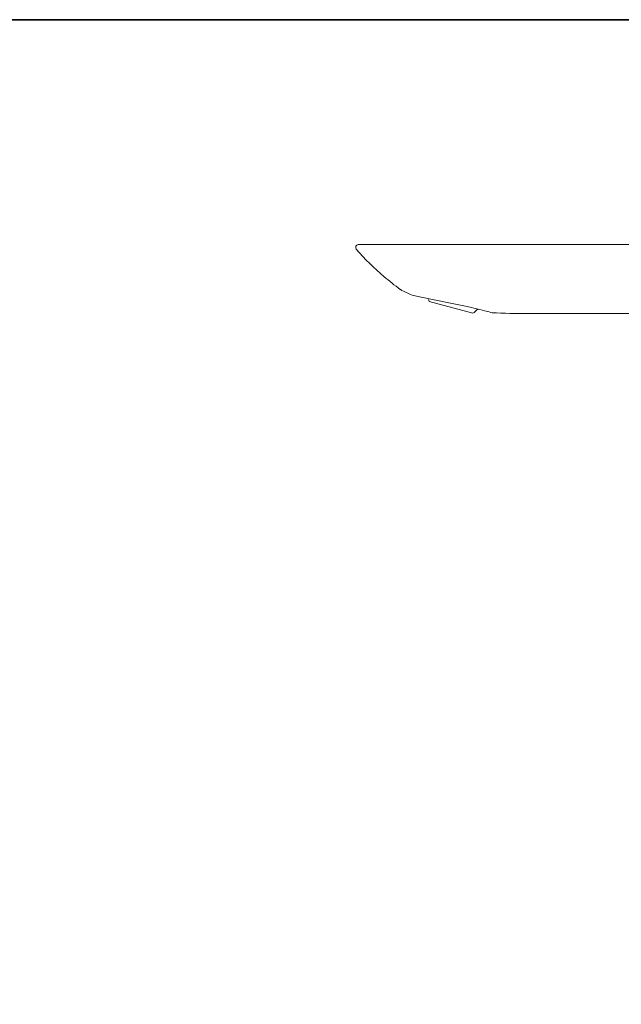
# Model space of a CAD drawing. Units: inches. Extents: x 149.1 to 232.2, y -281.8 to -222.7.
# Drawn here: x 190.3 to 204.1, y -248.4 to -225.7 of the extents above; entities that cross this region are included whole.
import ezdxf

# ---------------------------------------------------------------- set-up
doc = ezdxf.new("R2010")
doc.units = ezdxf.units.IN
doc.header["$MEASUREMENT"] = 0
doc.layers.add('图层 1', color=7, linetype='Continuous')

msp = doc.modelspace()

# ---------------------------------------------------------------- linework, layer by layer
at = {"layer": '图层 1', "lineweight": 35}
msp.add_lwpolyline([(232.157, -279.401), (149.327, -279.401), (149.327, -225.749), (232.157, -225.749), (232.157, -279.401), (232.157, -279.401)], dxfattribs=at)
at = {"layer": '图层 1', "lineweight": 9}
for points in [[(209.665, -230.93), (198.074, -230.93)], [(199.707, -232.239), (200.717, -232.509)], [(201.979, -232.518), (209.241, -232.518)]]:
    msp.add_lwpolyline(points, dxfattribs=at)
for points in [[(198.074, -230.93), (198.016, -230.94), (198.001, -230.982), (198.025, -231.034)], [(199.038, -231.961), (199.043, -231.963), (199.042, -231.962), (199.047, -231.965)], [(199.313, -232.09), (199.224, -232.047), (199.134, -232.011), (199.047, -231.965)], [(199.69, -232.194), (199.694, -232.21), (199.7, -232.225), (199.707, -232.239)], [(200.717, -232.509), (200.753, -232.486), (200.789, -232.45), (200.825, -232.414)], [(201.979, -232.518), (201.704, -232.518), (201.429, -232.511), (201.157, -232.497)]]:
    msp.add_open_spline(points, degree=3, dxfattribs=at)
for points in [[(198.025, -231.034), (198.222, -231.264), (198.446, -231.476), (198.673, -231.67), (198.789, -231.768), (198.91, -231.865), (199.038, -231.961)], [(199.313, -232.09), (199.872, -232.216), (200.528, -232.328), (201.091, -232.48), (201.116, -232.487), (201.134, -232.492), (201.157, -232.497)]]:
    msp.add_open_spline(points, degree=3, knots=[0, 0, 0, 0, 1, 1, 1, 2, 2, 2, 2], dxfattribs=at)

doc.saveas('drawing.dxf')
